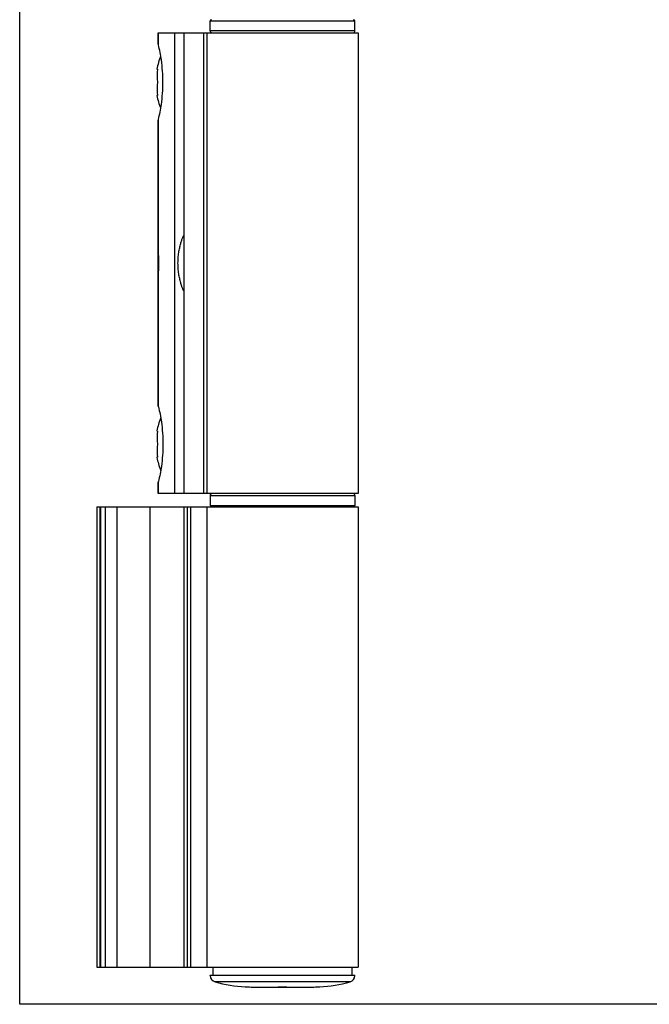
# Model space of a CAD drawing. Units: millimetres. Extents: x 604 to 1024, y 54 to 351.
# Drawn here: x 604 to 700, y 54 to 204 of the extents above; entities that cross this region are included whole.
import ezdxf

# ---------------------------------------------------------------- set-up
doc = ezdxf.new("R2010")
doc.units = ezdxf.units.MM

msp = doc.modelspace()

# ---------------------------------------------------------------- linework, layer by layer
for p, q in [((604.1, 54.01), (604.1, 351.01)), ((633.05, 201.93), (633.05, 203.43)), ((655.05, 201.93), (655.05, 203.43)), ((625.13, 201.63), (655.55, 201.63)), ((625.13, 200.19), (625.13, 201.63)), ((629.05, 201.63), (629.05, 131.63)), ((632.55, 201.63), (632.55, 131.63)), ((655.55, 201.63), (655.55, 131.63)), ((624.96, 196.13), (625.04, 196.13)), ((625.04, 192.13), (624.96, 192.13)), ((625.13, 169.5), (625.13, 188.07)), ((625.13, 163.76), (625.13, 169.5)), ((625.13, 145.19), (625.13, 163.76)), ((624.96, 141.13), (625.04, 141.13)), ((625.04, 137.13), (624.96, 137.13)), ((625.13, 131.63), (625.13, 133.07)), ((655.55, 131.63), (625.13, 131.63)), ((633.05, 131.33), (633.05, 129.83)), ((655.05, 131.33), (655.05, 129.83)), ((615.8, 129.63), (655.55, 129.63)), ((615.8, 129.63), (615.8, 59.63)), ((616.36, 129.63), (616.36, 59.63)), ((629.05, 129.63), (629.05, 59.63)), ((629.55, 129.63), (629.55, 59.63)), ((630.05, 129.63), (630.05, 59.63)), ((632.55, 129.63), (632.55, 59.63)), ((655.55, 129.63), (655.55, 59.63)), ((615.8, 59.63), (655.55, 59.63)), ((633.05, 58.43), (633.47, 58.43)), ((633.05, 58.38), (633.05, 58.43)), ((654.63, 58.43), (655.05, 58.43)), ((655.05, 58.38), (655.05, 58.43)), ((639.85, 56.63), (648.24, 56.63)), ((1024.1, 54.01), (604.1, 54.01))]:
    msp.add_line(p, q)
at = {"color": 9}
for p, q in [((655.05, 203.43), (633.05, 203.43)), ((625.19, 199.81), (625.19, 201.63)), ((627.64, 201.63), (627.64, 131.63)), ((632.05, 201.63), (632.05, 131.63)), ((655.05, 201.93), (633.05, 201.93)), ((625.19, 168.55), (625.19, 188.46)), ((625.19, 144.81), (625.19, 164.71)), ((625.19, 131.63), (625.19, 133.46)), ((633.05, 131.33), (655.05, 131.33)), ((616.3, 129.63), (616.3, 59.63)), ((617.11, 129.63), (617.11, 59.63)), ((618.94, 59.63), (618.94, 129.63)), ((623.94, 59.63), (623.94, 129.63)), ((633.05, 129.83), (655.05, 129.83)), ((655.05, 58.38), (633.05, 58.38)), ((654.31, 57.42), (633.78, 57.42))]:
    msp.add_line(p, q, dxfattribs=at)
for centre, radius, start, end in [((633.25, 203.43), 0.2, 89.9974, 180), ((654.85, 203.43), 0.2, 0, 90), ((633.35, 201.93), 0.3, 180, 270), ((654.75, 201.93), 0.3, 270, 0), ((635.7, 194.13), 10.93, 158.5742, 169.4518), ((633.19, 195.13), 8.21, 173.0078, 186.9922), ((633.19, 193.13), 8.21, 173.0078, 186.9922), ((635.7, 194.13), 10.93, 190.5482, 201.4249), ((601.36, 166.63), 23.9, 355.385, 4.615), ((635.7, 139.13), 10.93, 158.5751, 169.4518), ((633.19, 140.13), 8.21, 173.0078, 186.9922), ((633.19, 138.13), 8.21, 173.0078, 186.9922), ((635.7, 139.13), 10.93, 190.5482, 201.4258), ((633.35, 131.33), 0.3, 90, 180), ((654.75, 131.33), 0.3, 0, 90), ((633.25, 129.83), 0.2, 180, 270), ((654.85, 129.83), 0.2, 269.9974, 0), ((634.05, 58.38), 1, 180, 254.6544), ((654.05, 58.38), 1, 285.3456, 0), ((639.61, 78.63), 22, 254.6544, 266.8297), ((648.49, 78.63), 22, 273.1703, 285.3456), ((639.46, 75.98), 19.35, 266.8419, 267.8832), ((639.84, 100.84), 44.21, 269.5543, 270.0187), ((648.26, 100.84), 44.21, 269.9813, 270.4457), ((648.64, 75.98), 19.35, 272.1168, 273.1581)]:
    msp.add_arc(centre, radius, start, end)
for start_param, end_param in [(1.288622, 1.29457), (-1.29457, -1.288622)]:
    msp.add_ellipse((644.05, 1.19), major_axis=(0, 209.89), ratio=0.052408, start_param=start_param, end_param=end_param)
for points, knots in [([(625.19, 199.81), (625.17, 199.88), (625.15, 200.01), (625.13, 200.14), (625.13, 200.19)], [0, 0, 0, 0, 0.568852, 1, 1, 1, 1]), ([(625.19, 188.46), (625.37, 189.22), (625.73, 191.09), (625.96, 194.13), (625.73, 197.17), (625.37, 199.05), (625.19, 199.81)], [0, 0, 0, 0, 0.204385, 0.499993, 0.795606, 1, 1, 1, 1]), ([(625.13, 188.07), (625.13, 188.13), (625.15, 188.26), (625.17, 188.38), (625.19, 188.46)], [0, 0, 0, 0, 0.431148, 1, 1, 1, 1]), ([(629.04, 162.43), (629.03, 162.43), (629.03, 162.44), (629.01, 162.45), (629, 162.48), (628.97, 162.53), (628.93, 162.63), (628.87, 162.77), (628.8, 162.94), (628.73, 163.15), (628.65, 163.39), (628.54, 163.78), (628.4, 164.32), (628.27, 165.03), (628.18, 165.81), (628.15, 166.63), (628.18, 167.45), (628.27, 168.23), (628.4, 168.95), (628.54, 169.49), (628.65, 169.87), (628.73, 170.11), (628.8, 170.32), (628.87, 170.5), (628.93, 170.64), (628.97, 170.73), (629, 170.78), (629.01, 170.81), (629.03, 170.82), (629.03, 170.83), (629.04, 170.83)], [0, 0, 0, 0, 0.001285, 0.00362, 0.007132, 0.011836, 0.02476, 0.042234, 0.06403, 0.089862, 0.119442, 0.152457, 0.22753, 0.31247, 0.404394, 0.499997, 0.5956, 0.687525, 0.772465, 0.847539, 0.880555, 0.910135, 0.935968, 0.957764, 0.975238, 0.988163, 0.992867, 0.996379, 0.998715, 1, 1, 1, 1]), ([(625.15, 169.14), (625.14, 169.18), (625.14, 169.29), (625.13, 169.41), (625.13, 169.5)], [0, 0, 0, 0, 0.277591, 1, 1, 1, 1]), ([(625.19, 168.55), (625.19, 168.61), (625.17, 168.8), (625.16, 169), (625.15, 169.14)], [0, 0, 0, 0, 0.27161, 1, 1, 1, 1]), ([(625.15, 164.13), (625.15, 164.17), (625.16, 164.37), (625.18, 164.56), (625.19, 164.71)], [0, 0, 0, 0, 0.227855, 1, 1, 1, 1]), ([(625.13, 163.76), (625.13, 163.79), (625.13, 163.91), (625.14, 164.04), (625.15, 164.13)], [0, 0, 0, 0, 0.221165, 1, 1, 1, 1]), ([(625.19, 144.81), (625.17, 144.88), (625.15, 145.01), (625.13, 145.14), (625.13, 145.19)], [0, 0, 0, 0, 0.568852, 1, 1, 1, 1]), ([(625.19, 144.81), (625.37, 144.05), (625.73, 142.17), (625.96, 139.13), (625.73, 136.09), (625.37, 134.22), (625.19, 133.46)], [0, 0, 0, 0, 0.204385, 0.499993, 0.795606, 1, 1, 1, 1]), ([(625.13, 133.07), (625.13, 133.13), (625.15, 133.26), (625.17, 133.38), (625.19, 133.46)], [0, 0, 0, 0, 0.431148, 1, 1, 1, 1]), ([(638.39, 56.67), (638.51, 56.66), (639, 56.64), (639.49, 56.63), (639.85, 56.63)], [0, 0, 0, 0, 0.250091, 1, 1, 1, 1]), ([(642.58, 56.63), (642.95, 56.63), (643.44, 56.64), (643.93, 56.66), (644.05, 56.67)], [0, 0, 0, 0, 0.749909, 1, 1, 1, 1]), ([(644.05, 56.67), (644.17, 56.66), (644.66, 56.64), (645.15, 56.63), (645.51, 56.63)], [0, 0, 0, 0, 0.250091, 1, 1, 1, 1]), ([(648.24, 56.63), (648.61, 56.63), (649.1, 56.64), (649.59, 56.66), (649.71, 56.67)], [0, 0, 0, 0, 0.749909, 1, 1, 1, 1])]:
    msp.add_open_spline(points, degree=3, knots=knots)

doc.saveas('drawing.dxf')
